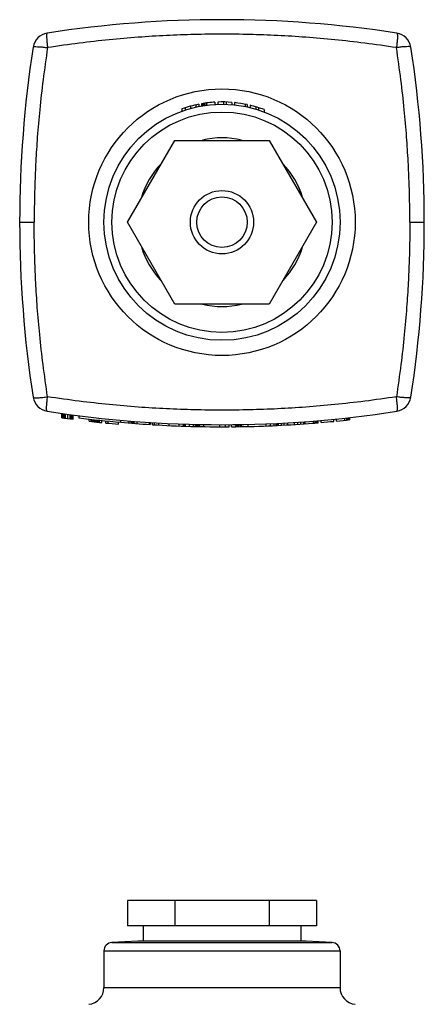
# Model space of a CAD drawing. Units: inches. Extents: x 15.6 to 62.1, y 5.6 to 45.1.
# Drawn here: x 41 to 47, y 26.8 to 41.4 of the extents above; entities that cross this region are included whole.
import ezdxf

# ---------------------------------------------------------------- set-up
doc = ezdxf.new("R2010")
doc.units = ezdxf.units.IN
doc.header["$MEASUREMENT"] = 0

msp = doc.modelspace()

# ---------------------------------------------------------------- linework, layer by layer
at = {"color": 7, "linetype": 'Continuous'}
for p, q in [((43.647, 40.119), (43.647, 40.087)), ((43.689, 40.126), (43.689, 40.095)), ((43.694, 40.127), (43.694, 40.095)), ((43.7, 40.128), (43.7, 40.096)), ((43.715, 40.131), (43.715, 40.099)), ((43.736, 40.134), (43.736, 40.102)), ((43.762, 40.137), (43.762, 40.106)), ((43.887, 40.149), (43.887, 40.118)), ((43.929, 40.151), (43.929, 40.12)), ((44.012, 40.152), (44.012, 40.121)), ((44.054, 40.151), (44.054, 40.12)), ((44.137, 40.146), (44.137, 40.115)), ((44.179, 40.142), (44.179, 40.111)), ((44.335, 40.119), (44.335, 40.087)), ((44.366, 40.112), (44.366, 40.08)), ((43.397, 40.05), (43.397, 40.017)), ((43.444, 40.066), (43.444, 40.033)), ((43.522, 40.089), (43.522, 40.057)), ((43.601, 40.109), (43.601, 40.077)), ((44.408, 40.103), (44.408, 40.07)), ((44.491, 40.08), (44.491, 40.048)), ((44.533, 40.068), (44.533, 40.035)), ((44.616, 40.039), (44.616, 40.005)), ((42.591, 38.371), (43.291, 39.583)), ((43.291, 39.583), (44.691, 39.583)), ((44.691, 39.583), (45.391, 38.371)), ((40.991, 38.371), (41.206, 38.371)), ((43.291, 37.158), (42.591, 38.371)), ((45.391, 38.371), (44.691, 37.158)), ((46.776, 38.371), (46.991, 38.371)), ((44.691, 37.158), (43.291, 37.158)), ((41.616, 35.474), (41.616, 35.538)), ((41.621, 35.474), (41.621, 35.537)), ((41.632, 35.472), (41.632, 35.535)), ((41.642, 35.471), (41.642, 35.534)), ((41.658, 35.469), (41.658, 35.532)), ((41.673, 35.466), (41.673, 35.53)), ((41.705, 35.462), (41.705, 35.525)), ((41.741, 35.457), (41.741, 35.52)), ((41.762, 35.455), (41.762, 35.518)), ((41.778, 35.452), (41.778, 35.516)), ((41.783, 35.452), (41.783, 35.515)), ((41.866, 35.504), (41.866, 35.473)), ((42.021, 35.422), (42.021, 35.454)), ((42.052, 35.419), (42.052, 35.45)), ((42.058, 35.418), (42.058, 35.45)), ((42.068, 35.417), (42.068, 35.448)), ((42.084, 35.415), (42.084, 35.447)), ((45.647, 35.42), (45.647, 35.452)), ((45.689, 35.424), (45.689, 35.456)), ((45.814, 35.437), (45.814, 35.469)), ((45.84, 35.44), (45.84, 35.472)), ((45.861, 35.443), (45.861, 35.474)), ((45.877, 35.444), (45.877, 35.476)), ((45.882, 35.445), (45.882, 35.476)), ((45.887, 35.445), (45.887, 35.477)), ((42.105, 35.413), (42.105, 35.444)), ((42.125, 35.411), (42.125, 35.442)), ((42.146, 35.408), (42.146, 35.44)), ((42.162, 35.407), (42.162, 35.438)), ((42.172, 35.406), (42.172, 35.437)), ((42.177, 35.405), (42.177, 35.436)), ((42.209, 35.402), (42.209, 35.433)), ((42.271, 35.395), (42.271, 35.427)), ((42.302, 35.392), (42.302, 35.423)), ((42.459, 35.377), (42.459, 35.409)), ((42.491, 35.406), (42.491, 35.437)), ((42.616, 35.395), (42.616, 35.427)), ((42.642, 35.393), (42.642, 35.424)), ((42.663, 35.391), (42.663, 35.423)), ((42.679, 35.39), (42.679, 35.422)), ((42.684, 35.39), (42.684, 35.421)), ((42.689, 35.389), (42.689, 35.421)), ((42.731, 35.386), (42.731, 35.418)), ((42.918, 35.373), (42.918, 35.405)), ((42.929, 35.373), (42.929, 35.404)), ((42.96, 35.371), (42.96, 35.402)), ((42.991, 35.369), (42.991, 35.4)), ((43.056, 35.365), (43.056, 35.397)), ((43.206, 35.358), (43.206, 35.389)), ((43.356, 35.351), (43.356, 35.383)), ((43.421, 35.349), (43.421, 35.38)), ((43.423, 35.349), (43.423, 35.38)), ((43.444, 35.348), (43.444, 35.38)), ((43.45, 35.348), (43.45, 35.379)), ((43.507, 35.346), (43.507, 35.378)), ((43.571, 35.345), (43.571, 35.376)), ((43.575, 35.345), (43.575, 35.376)), ((43.601, 35.344), (43.601, 35.375)), ((43.621, 35.344), (43.621, 35.375)), ((43.637, 35.343), (43.637, 35.374)), ((43.642, 35.343), (43.642, 35.374)), ((43.647, 35.343), (43.647, 35.374)), ((43.657, 35.343), (43.657, 35.374)), ((43.722, 35.342), (43.722, 35.373)), ((43.958, 35.34), (43.958, 35.371)), ((44.044, 35.34), (44.044, 35.371)), ((44.095, 35.34), (44.095, 35.371)), ((44.13, 35.34), (44.13, 35.371)), ((44.194, 35.341), (44.194, 35.372)), ((44.205, 35.341), (44.205, 35.372)), ((44.226, 35.341), (44.226, 35.372)), ((44.246, 35.341), (44.246, 35.373)), ((44.272, 35.342), (44.272, 35.373)), ((44.28, 35.342), (44.28, 35.373)), ((44.377, 35.344), (44.377, 35.375)), ((44.645, 35.352), (44.645, 35.383)), ((44.71, 35.355), (44.71, 35.386)), ((44.767, 35.357), (44.767, 35.389)), ((44.796, 35.359), (44.796, 35.39)), ((44.807, 35.359), (44.807, 35.39)), ((44.828, 35.36), (44.828, 35.391)), ((44.871, 35.362), (44.871, 35.394)), ((44.914, 35.365), (44.914, 35.396)), ((44.968, 35.368), (44.968, 35.399)), ((45.064, 35.373), (45.064, 35.405)), ((45.118, 35.377), (45.118, 35.408)), ((45.161, 35.38), (45.161, 35.411)), ((45.204, 35.383), (45.204, 35.414)), ((45.215, 35.384), (45.215, 35.415)), ((45.226, 35.384), (45.226, 35.416)), ((45.351, 35.394), (45.351, 35.425)), ((45.377, 35.396), (45.377, 35.427)), ((45.397, 35.398), (45.397, 35.429)), ((45.413, 35.399), (45.413, 35.43)), ((45.418, 35.399), (45.418, 35.431)), ((45.46, 35.403), (45.46, 35.434)), ((42.591, 28.32), (42.591, 27.945)), ((45.391, 28.32), (42.591, 28.32)), ((43.291, 28.32), (43.291, 27.945)), ((44.691, 28.32), (44.691, 27.945)), ((45.391, 28.32), (45.391, 27.945)), ((45.391, 27.945), (42.591, 27.945)), ((42.821, 27.945), (42.821, 27.721)), ((45.161, 27.945), (45.161, 27.721)), ((42.741, 27.721), (42.36, 27.701)), ((45.241, 27.721), (42.741, 27.721)), ((45.623, 27.701), (45.241, 27.721)), ((42.241, 27.576), (42.241, 27.033)), ((42.241, 27.576), (45.741, 27.576)), ((42.36, 27.701), (45.623, 27.701)), ((45.741, 27.576), (45.741, 27.033)), ((42.241, 27.033), (45.741, 27.033))]:
    msp.add_line(p, q, dxfattribs=at)
for radius in [1.975, 1.75, 1.632, 0.469, 0.375]:
    msp.add_circle((43.991, 38.371), radius, dxfattribs=at)
for centre, radius, start, end in [((43.991, 24.371), 17, 81.229, 98.771), ((41.437, 40.925), 0.25, 98.771, 171.229), ((46.545, 40.925), 0.25, 8.771, 81.229), ((57.991, 38.371), 17, 171.229, 188.771), ((29.991, 38.371), 17, 351.229, 8.771), ((43.991, 38.371), 1.781, 101.1269, 109.4712), ((43.991, 38.371), 1.781, 93.3525, 99.764), ((43.991, 38.371), 1.781, 85.3039, 92.0108), ((43.991, 38.371), 1.781, 77.8468, 83.9577), ((43.991, 38.371), 1.781, 69.459, 76.4721), ((43.991, 38.371), 1.25, 76.6076, 103.3924), ((43.991, 38.371), 1.25, 136.4172, 162.9327), ((43.991, 38.371), 1.25, 17.0673, 43.5828), ((43.991, 38.371), 1.25, 197.0673, 223.5828), ((43.991, 38.371), 1.25, 316.4172, 342.9327), ((43.991, 38.371), 1.25, 256.6076, 283.3924), ((41.437, 35.817), 0.25, 188.771, 261.229), ((46.545, 35.817), 0.25, 278.771, 351.229), ((43.991, 52.371), 17, 261.229, 278.771), ((43.991, 52.371), 17.062, 261.9988, 262.5636), ((43.991, 52.371), 17.031, 262.8325, 264.9427), ((43.991, 52.371), 17.031, 275.7216, 276.3911), ((43.991, 52.371), 17.062, 263.37, 263.8891), ((43.991, 52.371), 17.062, 263.8979, 264.0034), ((43.991, 52.371), 17.062, 264.2144, 264.8469), ((43.991, 52.371), 17.031, 264.9472, 266.4233), ((43.991, 52.371), 17.031, 266.5286, 270.3504), ((43.991, 52.371), 17.031, 270.4665, 274.12), ((43.991, 52.371), 17.031, 274.1563, 274.8066), ((43.991, 52.371), 17.031, 274.9472, 275.5807), ((42.366, 27.576), 0.125, 93, 180), ((45.616, 27.576), 0.125, 0, 87), ((41.991, 27.033), 0.25, 275.6681, 0), ((45.991, 27.033), 0.25, 180, 264.3319)]:
    msp.add_arc(centre, radius, start, end, dxfattribs=at)
for points in [[(41.399, 41.172), (41.393, 41.161), (41.39, 41.131), (41.392, 41.084), (41.397, 41.024), (41.405, 40.957)], [(46.578, 40.957), (46.107, 41.023), (45.662, 41.073), (45.234, 41.11), (44.816, 41.136), (44.401, 41.151), (43.991, 41.156), (43.581, 41.151), (43.167, 41.136), (42.748, 41.11), (42.32, 41.073), (41.875, 41.023), (41.405, 40.957)], [(46.583, 41.172), (46.589, 41.161), (46.592, 41.131), (46.591, 41.084), (46.586, 41.025), (46.578, 40.957)], [(41.19, 40.963), (41.201, 40.969), (41.231, 40.972), (41.278, 40.97), (41.337, 40.965), (41.405, 40.957)], [(41.405, 40.957), (41.338, 40.479), (41.288, 40.037), (41.253, 39.632), (41.23, 39.267), (41.216, 38.938), (41.209, 38.639), (41.206, 38.371)], [(46.792, 40.963), (46.781, 40.969), (46.751, 40.972), (46.704, 40.97), (46.645, 40.965), (46.578, 40.957)], [(46.776, 38.371), (46.774, 38.639), (46.767, 38.938), (46.752, 39.267), (46.729, 39.632), (46.694, 40.037), (46.644, 40.479), (46.578, 40.957)], [(41.405, 35.784), (41.338, 36.262), (41.288, 36.705), (41.253, 37.109), (41.23, 37.474), (41.216, 37.804), (41.209, 38.103), (41.206, 38.371)], [(46.776, 38.371), (46.774, 38.102), (46.767, 37.804), (46.752, 37.474), (46.729, 37.109), (46.694, 36.705), (46.644, 36.262), (46.578, 35.784)], [(41.19, 35.779), (41.201, 35.773), (41.231, 35.77), (41.278, 35.771), (41.337, 35.776), (41.405, 35.784)], [(41.399, 35.57), (41.393, 35.581), (41.39, 35.611), (41.392, 35.658), (41.397, 35.717), (41.405, 35.784)], [(46.578, 35.784), (46.107, 35.719), (45.662, 35.669), (45.234, 35.632), (44.816, 35.606), (44.401, 35.591), (43.991, 35.586), (43.581, 35.591), (43.167, 35.606), (42.748, 35.632), (42.32, 35.669), (41.875, 35.719), (41.405, 35.784)], [(46.583, 35.57), (46.589, 35.581), (46.592, 35.611), (46.591, 35.657), (46.586, 35.717), (46.578, 35.784)], [(46.792, 35.779), (46.781, 35.773), (46.751, 35.77), (46.704, 35.771), (46.645, 35.776), (46.578, 35.784)]]:
    msp.add_spline(points, degree=3, dxfattribs=at)

doc.saveas('drawing.dxf')
